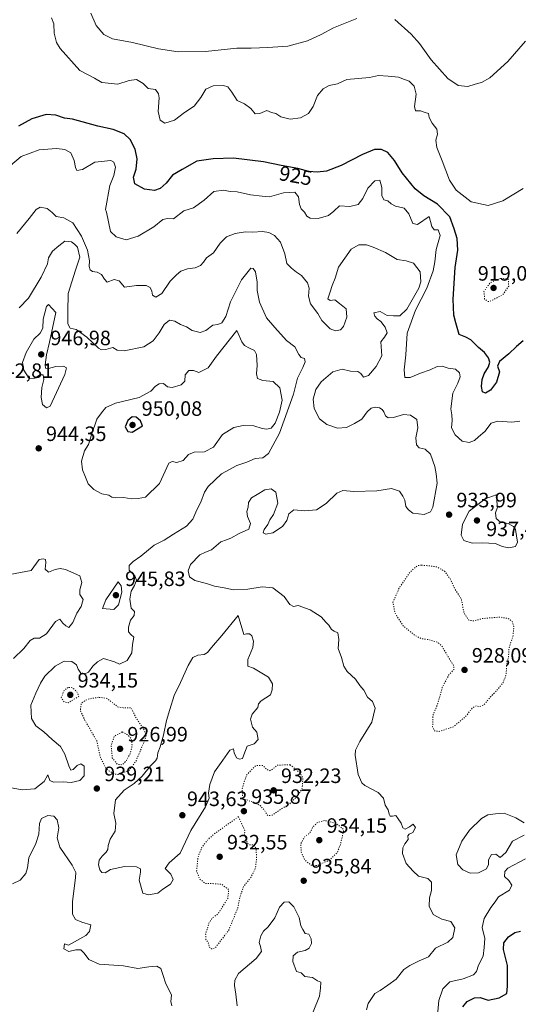
# Model space of a CAD drawing. Units: metres. Extents: x 566381 to 569826, y 4742626 to 4744979.
# Drawn here: x 566683 to 566923, y 4743562 to 4744036 of the extents above; entities that cross this region are included whole.
import ezdxf
from ezdxf.enums import TextEntityAlignment as Align

# ---------------------------------------------------------------- set-up
doc = ezdxf.new("R2010")
doc.units = ezdxf.units.M
doc.header["$MEASUREMENT"] = 0
doc.linetypes.add('DGN Style 5', pattern=[1.153612, 0.494405, -0.659207])
for name, color, linetype, lineweight in [('Comarca CxS', 21, 'Continuous', 0), ('Comunidad Autónoma CxS', 142, 'Continuous', 0), ('Curva de nivel maestra', 30, 'Continuous', 30), ('Curva de nivel normal', 30, 'Continuous', 0), ('Curva de nivel normal depresión', 30, 'DGN Style 5', 0), ('Espacio natural protegido CxS', 121, 'Continuous', 0), ('Municipio CxS', 4, 'Continuous', 0), ('Provincia CxS', 1, 'Continuous', 0), ('Punto de cota en terreno', 7, 'Continuous', 0), ('Rótulo de curva de nivel directora', 7, 'Continuous', 0), ('Rótulo de punto de cota en terreno', 7, 'Continuous', 0)]:
    doc.layers.add(name, color=color, linetype=linetype, lineweight=lineweight)
doc.styles.add('Style-Arial', font='txt')

# ---------------------------------------------------------------- blocks, each defined once
blk = doc.blocks.new('5PATER')
at = {"layer": 'Punto de cota en terreno', "linetype": 'Continuous', "lineweight": 0}
h = blk.add_hatch(color=51, dxfattribs=at)
edge = h.paths.add_edge_path()
edge.add_ellipse((0, 0), major_axis=(-0.11, -0.111), ratio=0.999422, start_angle=0, end_angle=360)

msp = doc.modelspace()

# ---------------------------------------------------------------- linework, layer by layer
at = {"layer": 'Comarca CxS', "color": 21, "linetype": 'Continuous', "lineweight": 0}
msp.add_3dface([(569809.04, 4742665.89), (566403.65, 4742632.24), (566381.31, 4744945.69), (569785.56, 4744979.31)], dxfattribs=at)
at = {"layer": 'Comunidad Autónoma CxS', "color": 142, "linetype": 'Continuous', "lineweight": 0}
msp.add_3dface([(569809.04, 4742665.89), (566403.65, 4742632.24), (566381.31, 4744945.69), (569785.56, 4744979.31)], dxfattribs=at)
at = {"layer": 'Curva de nivel maestra', "color": 30, "linetype": 'Continuous', "lineweight": 30, "flags": 128}
for points, elevation in [([(566925.19, 4743881.5801), (566922.05, 4743878.7901), (566918.37, 4743875.2301), (566913.82, 4743871.5901), (566912.9, 4743869.2601), (566913.82, 4743866.5901), (566912.34, 4743861.5901), (566909.47, 4743857.7301), (566907.05, 4743856.3801), (566905.61, 4743857.0001), (566905.1, 4743859.5001), (566905.42, 4743862.9301), (566906.42, 4743865.5901), (566908.49, 4743868.9301), (566909.12, 4743871.2601), (566908.52, 4743873.3901), (566906.69, 4743875.8601), (566903.76, 4743878.2801), (566900.04, 4743882.0301), (566897.61, 4743883.2801), (566894.42, 4743884.5501), (566892.77, 4743890.2401), (566891.82, 4743893.9201), (566891.5, 4743901.5801), (566892.47, 4743916.9201), (566893.72, 4743925.2601), (566893.41, 4743930.8801), (566891.96, 4743935.4201), (566889.88, 4743941.3001), (566883.93, 4743947.3301), (566877.37, 4743951.3201), (566873.26, 4743954.7801), (566866.91, 4743962.4201), (566863.28, 4743968.3601), (566860.09, 4743972.1901), (566856.92, 4743973.7701), (566853.69, 4743973.6301), (566847.79, 4743971.3301), (566837.55, 4743966.0301), (566830.48, 4743963.3301), (566826.06, 4743962.7101), (566821.94, 4743963.0801), (566816.6, 4743964.4801), (566808.62, 4743965.9301), (566800.07, 4743967.6801), (566785.68, 4743969.5201), (566775.84, 4743969.1201), (566768.04, 4743968.0101), (566760.84, 4743964.0401), (566756.28, 4743961.2901), (566753.15, 4743957.5501), (566750.26, 4743954.8701), (566747.56, 4743954.0001), (566742.83, 4743954.5901), (566738.09, 4743957.2301), (566737.41, 4743960.4101), (566738.7, 4743964.3001), (566739.23, 4743969.1301), (566738.28, 4743973.8801), (566735.9, 4743978.5001), (566732.94, 4743981.2401), (566727.7, 4743983.3101), (566720.2, 4743984.9701), (566708.08, 4743988.3501), (566704.16, 4743988.7201), (566700.01, 4743990.2801), (566695.36, 4743990.5501), (566688.42, 4743988.4601), (566682.12, 4743984.9001)], 925), ([(566736.89, 4743837.5301), (566741.85, 4743840.5801), (566740.86, 4743842.9701), (566738.78, 4743844.7601), (566736.75, 4743844.8901), (566734.69, 4743843.2301), (566733.48, 4743840.0601), (566734.78, 4743837.9301), (566736.89, 4743837.5301)], 950), ([(566896.12, 4743560.7801), (566898.33, 4743563.3501), (566901.77, 4743565.0801), (566904.58, 4743565.1601), (566908.43, 4743563.8901), (566913.74, 4743564.9801), (566917.36, 4743567.1301), (566917.75, 4743570.6001), (566917.68, 4743580.5401), (566915.79, 4743588.3001), (566915.97, 4743591.5401), (566918.22, 4743594.4701), (566921.31, 4743596.4701), (566923.95, 4743597.2001)], 925)]:
    msp.add_lwpolyline(points, dxfattribs=dict(at, elevation=elevation))
at = {"layer": 'Curva de nivel normal', "color": 30, "linetype": 'Continuous', "lineweight": 0, "flags": 128}
for points, elevation in [([(566716.82, 4744039.36), (566719.48, 4744033.47), (566723.23, 4744029.14), (566727.37, 4744027.03), (566737.06, 4744025.17), (566749.46, 4744022.17), (566759.04, 4744020.72), (566772.24, 4744020.96), (566787.33, 4744022.5), (566794.11, 4744022.57), (566802.18, 4744022.85), (566811.79, 4744023.4), (566821.38, 4744026.1), (566827.93, 4744029.15), (566833.78, 4744032.34), (566845.06, 4744036.85)], 915), ([(566925.34, 4743954.98), (566915.4, 4743949.02), (566908.39, 4743946.73), (566900.18, 4743948.5), (566892.91, 4743954.14), (566889.73, 4743958.93), (566886.26, 4743968.26), (566883.64, 4743974.72), (566883.17, 4743978.15), (566883.94, 4743981.08), (566883.69, 4743983.53), (566881.4, 4743986.32), (566879.94, 4743989.14), (566879.64, 4743991.09), (566878.01, 4743991.47), (566875.84, 4743992.29), (566873.33, 4743992.33), (566872.87, 4743994.37), (566873.64, 4744000.41), (566872.74, 4744004.21), (566870.24, 4744006.56), (566868.01, 4744007.48), (566865.1, 4744008.56), (566860.12, 4744009.1), (566855.55, 4744009.28), (566851.28, 4744008.46), (566840.35, 4744007.36), (566835.78, 4744005.3), (566831.74, 4744004.46), (566828.81, 4744002.97), (566826.19, 4743999.64), (566824.06, 4743994.45), (566821.73, 4743991.1), (566817.87, 4743988.89), (566812.96, 4743988.35), (566808.54, 4743989.41), (566806.05, 4743991.01), (566804, 4743991.55), (566801.72, 4743992.51), (566798.4, 4743991.03), (566796.12, 4743990.89), (566794.07, 4743993.42), (566790.88, 4743995.72), (566787.45, 4743997.28), (566784.87, 4744001.38), (566782.99, 4744003.83), (566780.77, 4744004.6), (566775.87, 4744004.37), (566772.28, 4744002.7), (566769.91, 4743998.71), (566766.78, 4743994.63), (566762.1, 4743991.51), (566757.16, 4743987.79), (566752.62, 4743986.36), (566750.27, 4743987.77), (566749.29, 4743991.93), (566749.85, 4743998.62), (566749.58, 4744000.45), (566748, 4744002.6), (566744.54, 4744003.1), (566742.16, 4744005.5), (566738.87, 4744007.38), (566735.38, 4744006.94), (566729.89, 4744005.19), (566722.27, 4744006.04), (566718.59, 4744008.12), (566711.64, 4744011.8), (566702.14, 4744022.3), (566700.41, 4744025.32), (566699.21, 4744029.7), (566699.06, 4744034.23), (566697.9, 4744037.17)], 920), ([(566863.4, 4744036.24), (566871.35, 4744029.19), (566875.28, 4744024.79), (566880.87, 4744016.9), (566888.95, 4744007.85), (566893.99, 4744004.53), (566898.57, 4744004.03), (566902.05, 4744005.24), (566905.2, 4744005.91), (566909.22, 4744008.23), (566917.88, 4744016.12), (566926.38, 4744025.81)], 915), ([(566678.25, 4743965.95), (566683.27, 4743970.34), (566691.94, 4743973.61), (566700.29, 4743974.17), (566704.42, 4743973.76), (566707.2, 4743972.03), (566708.94, 4743968.43), (566709.53, 4743965.05), (566710.1, 4743963.58), (566712.87, 4743964.02), (566718.75, 4743967.56), (566726.61, 4743968.42), (566728.01, 4743967.67), (566728.84, 4743965.24), (566727.94, 4743961.25), (566726.02, 4743956.36), (566723.95, 4743944.86), (566724.41, 4743943.58), (566726.32, 4743934.13), (566729.04, 4743931.61), (566733.98, 4743930.26), (566739.77, 4743931.92), (566747.25, 4743936.52), (566751.68, 4743940), (566753.83, 4743940.52), (566756.68, 4743940.34), (566761.74, 4743944.16), (566766.33, 4743945.54), (566771.44, 4743949.31), (566776.19, 4743953.39), (566780.83, 4743954.16), (566784.03, 4743953.52), (566787.48, 4743953.38), (566793.84, 4743951.93), (566799.4, 4743951.16), (566803.07, 4743950.89), (566809.74, 4743952.86), (566815.24, 4743953.1), (566816.97, 4743950.85), (566817.46, 4743947.14), (566818.26, 4743945.18), (566819.88, 4743943.48), (566821.01, 4743941.53), (566822.55, 4743940.59), (566826.39, 4743940.45), (566831.39, 4743941.92), (566834.06, 4743944), (566836.73, 4743946.62), (566841.73, 4743946.31), (566845.73, 4743947.13), (566848.06, 4743950.1), (566850.39, 4743955.13), (566853.8, 4743958.6), (566856.24, 4743958.87), (566857.1, 4743955.33), (566857.16, 4743951.55), (566858.09, 4743949.47), (566860, 4743948.93), (566861.64, 4743947.45), (566863.8, 4743946.4), (566867.86, 4743945.39), (566870.2, 4743942.68), (566872.1, 4743938.1), (566874.35, 4743937.62), (566879.93, 4743941.36), (566881.29, 4743936.54), (566882.32, 4743935.01), (566884.23, 4743935.02), (566885.26, 4743932.33), (566883.38, 4743925.59), (566882.68, 4743919.58), (566881.88, 4743915.28), (566878.91, 4743906.86), (566873.41, 4743896.38), (566869.37, 4743885.23), (566868.71, 4743874.82), (566867.97, 4743867.5), (566868.28, 4743863.82), (566870.82, 4743863.86), (566875.83, 4743865.96), (566880.37, 4743867.5), (566883.8, 4743869.24), (566886.2, 4743869.31), (566889.14, 4743868.39), (566892.71, 4743867.92), (566894.6, 4743866.15), (566894.91, 4743864.12), (566893.75, 4743861.11), (566891.44, 4743856.26), (566890.32, 4743848.75), (566890.88, 4743845.9), (566891.08, 4743843.12), (566890.74, 4743839.58), (566892.42, 4743836.18), (566895.92, 4743833.15), (566899.18, 4743832.6), (566901.78, 4743833.44), (566903.66, 4743835.26), (566906.84, 4743837.81), (566909.86, 4743841.8), (566913.13, 4743842.89), (566919.83, 4743842.33), (566923.7, 4743842.75)], 930), ([(566849.8, 4743559.33), (566850.52, 4743562.28), (566852.44, 4743565.14), (566853.77, 4743567.13), (566856.29, 4743568.61), (566860.06, 4743571.12), (566864.06, 4743573.99), (566867.73, 4743578.75), (566870.6, 4743580.66), (566875.2, 4743582.92), (566879.6, 4743584.86), (566883.06, 4743589.04), (566888.92, 4743591.89), (566891.33, 4743594.1), (566892.36, 4743598.78), (566890.46, 4743601.76), (566886.1, 4743602.88), (566881.96, 4743605.14), (566880.02, 4743609.21), (566880.06, 4743613.17), (566881.04, 4743616.78), (566881.08, 4743620.72), (566879.26, 4743622.5), (566874.84, 4743623.59), (566872.26, 4743626.07), (566868.94, 4743629.74), (566867.18, 4743634.62), (566867.27, 4743637.29), (566868.23, 4743639.29), (566869.78, 4743641.29), (566869.74, 4743643.06), (566870.3, 4743643.87), (566872.06, 4743644.7), (566873.39, 4743647.12), (566872.17, 4743648.62), (566870.49, 4743647.39), (566868.38, 4743646.22), (566867.34, 4743646.89), (566866.5, 4743649.16), (566865.02, 4743651.32), (566863.95, 4743652.9), (566862.27, 4743652.54), (566861.2, 4743652.53), (566860.64, 4743653.55), (566860.16, 4743655.64), (566858.68, 4743657.9), (566858, 4743661.24), (566855.4, 4743663.96), (566848.98, 4743667.25), (566847.51, 4743668.59), (566845.78, 4743672.59), (566844.34, 4743681.96), (566844.51, 4743684.27), (566846.48, 4743688.52), (566852.26, 4743697.86), (566853.99, 4743704.63), (566852.58, 4743707.75), (566850.17, 4743709.81), (566848.4, 4743713.26), (566846.48, 4743715.53), (566844.38, 4743718.55), (566840.4, 4743722.28), (566838.84, 4743724.73), (566837.7, 4743729.02), (566836.07, 4743733.37), (566836.41, 4743737.73), (566836.01, 4743740.92), (566834.25, 4743741.59), (566832.9, 4743742.48), (566831.62, 4743744.5), (566830.26, 4743745.81), (566827.94, 4743748.64), (566822.6, 4743751.96), (566816.8, 4743754.02), (566814.52, 4743753.63), (566812.74, 4743754.52), (566810.12, 4743758.33), (566804.62, 4743762.49), (566799.55, 4743763.08), (566792.51, 4743761.89), (566785.65, 4743761.56), (566781.12, 4743762.5), (566776.53, 4743763.4), (566772.69, 4743764.7), (566767.01, 4743766.12), (566764.46, 4743767.8), (566763.79, 4743770.67), (566764.93, 4743773.86), (566769.39, 4743778.38), (566772.15, 4743779.8), (566775.06, 4743780.8), (566779.52, 4743784.76), (566782.22, 4743785.64), (566784.44, 4743786.45), (566788.4, 4743788.74), (566793.1, 4743790.76), (566793.84, 4743793.49), (566792.36, 4743796.94), (566792.14, 4743799.27), (566792.74, 4743801.34), (566792.82, 4743803.68), (566794.27, 4743805.89), (566797.08, 4743807.56), (566800.8, 4743809.72), (566803.89, 4743810.17), (566806.01, 4743808.56), (566806.96, 4743803.3), (566805, 4743797.94), (566803.18, 4743795.27), (566802.14, 4743793.12), (566800.4, 4743790.62), (566799.96, 4743789.01), (566801.32, 4743788.37), (566804.56, 4743789.04), (566809.3, 4743792.1), (566811.32, 4743794.92), (566812.3, 4743798.22), (566814.74, 4743800.08), (566820.06, 4743799.7), (566825.73, 4743800.16), (566830.39, 4743803.23), (566835.39, 4743808.12), (566838.39, 4743809.49), (566843.73, 4743808.9), (566854.73, 4743809.22), (566861.75, 4743810.32), (566865.67, 4743809.15), (566867.24, 4743806.72), (566868.22, 4743804.8), (566868.75, 4743801.78), (566869.97, 4743800.13), (566872.08, 4743798.48), (566877.56, 4743797.81), (566880.62, 4743799.16), (566881.77, 4743801.42), (566883.75, 4743813.04), (566883.38, 4743817.46), (566882.65, 4743821), (566880.64, 4743826.88), (566877.95, 4743829.31), (566875.14, 4743830.04), (566873.86, 4743831.4), (566873.56, 4743834.76), (566874.48, 4743839.68), (566874.06, 4743843.6), (566870.96, 4743845.69), (566867.51, 4743845.98), (566862.73, 4743844.65), (566860.18, 4743844.4), (566858.9, 4743845.45), (566858.18, 4743847.26), (566857.25, 4743848.45), (566855.97, 4743849.23), (566854.07, 4743849.5), (566852.06, 4743849.04), (566850.02, 4743847.3), (566847.55, 4743843.79), (566844.04, 4743841.69), (566840.13, 4743839.74), (566835.74, 4743839.47), (566830.57, 4743841.16), (566827.08, 4743843.91), (566824.48, 4743848.93), (566824.06, 4743853.45), (566825.27, 4743858.01), (566827.94, 4743861.83), (566833.57, 4743866.62), (566838.06, 4743867.8), (566842.06, 4743866.95), (566845.55, 4743866.68), (566847.06, 4743865.85), (566848.34, 4743864), (566850.76, 4743864.83), (566854.4, 4743869.11), (566857.12, 4743874.32), (566856.7, 4743881.09), (566858.44, 4743883.27), (566859.66, 4743885.43), (566858.74, 4743888.18), (566856.69, 4743890.87), (566854.95, 4743892.11), (566853.85, 4743893.39), (566853.35, 4743895.05), (566856.35, 4743895.61), (566859.64, 4743893.66), (566862.7, 4743893.54), (566865.81, 4743893.54), (566869.14, 4743896.79), (566875.05, 4743906.86), (566875.94, 4743909.98), (566875.57, 4743914.76), (566872.41, 4743918.93), (566868.84, 4743920.03), (566864.46, 4743920.65), (566858.97, 4743924.08), (566852.93, 4743926.58), (566849.73, 4743927.8), (566846.06, 4743927.73), (566842.39, 4743925.69), (566836.3, 4743917.04), (566834.6, 4743911.73), (566833.17, 4743908.18), (566832.26, 4743905.06), (566831.17, 4743901.83), (566832.24, 4743901), (566834.46, 4743901.23), (566836.81, 4743899.56), (566839.96, 4743896.97), (566840.23, 4743892.98), (566838.64, 4743888.42), (566837.29, 4743886.83), (566834.86, 4743886.38), (566832.28, 4743887.34), (566828.27, 4743891.38), (566826.36, 4743894.64), (566822.82, 4743899.32), (566821.81, 4743903.08), (566822.1, 4743906.96), (566821.25, 4743909.49), (566818.35, 4743912.92), (566815.98, 4743914.58), (566813.54, 4743916.56), (566811.33, 4743918.74), (566810.35, 4743923.45), (566808.27, 4743929.02), (566805.35, 4743932.2), (566802.62, 4743933.67), (566799.57, 4743934.22), (566795.04, 4743933.91), (566791.48, 4743933.97), (566786.4, 4743933.2), (566782.3, 4743931.57), (566779.31, 4743928.63), (566775.96, 4743923.87), (566772.62, 4743921.46), (566771.25, 4743919.39), (566769.83, 4743917.79), (566767.12, 4743916.71), (566763.42, 4743916.28), (566760.34, 4743915.16), (566758.26, 4743913.26), (566755.18, 4743910.25), (566751.04, 4743904.4), (566748.21, 4743902.52), (566746.57, 4743903.45), (566746.22, 4743905.45), (566745.44, 4743907.16), (566743.54, 4743908.25), (566738.96, 4743908.16), (566733.05, 4743907.46), (566730.5, 4743910.49), (566728.13, 4743911.15), (566724.76, 4743909.74), (566723.51, 4743911.27), (566722.02, 4743913.53), (566719.98, 4743914.68), (566717.76, 4743914.88), (566716.6, 4743915.77), (566716.14, 4743917.3), (566716.21, 4743920.04), (566715.32, 4743925.16), (566712.45, 4743931.95), (566708.16, 4743938.34), (566703.86, 4743940.7), (566700.18, 4743941.35), (566698.21, 4743943.38), (566695.92, 4743945.24), (566692.56, 4743945.88), (566690.59, 4743944.73), (566687.21, 4743940.45), (566681.21, 4743933.25)], 935), ([(566677.68, 4743666.34), (566683.76, 4743665.28), (566689.85, 4743665.65), (566694.48, 4743669.25), (566696.17, 4743672.54), (566697.09, 4743669.69), (566698.87, 4743668.9), (566703.58, 4743669.12), (566707.42, 4743668.74), (566711.58, 4743669.79), (566713.75, 4743672), (566713.75, 4743676.56), (566712.14, 4743677.82), (566710.31, 4743676.97), (566708.34, 4743675.07), (566707.29, 4743674.72), (566706.22, 4743676.73), (566704.41, 4743682.48), (566702.32, 4743686.16), (566698.24, 4743689.45), (566694.19, 4743693.21), (566690.44, 4743696.14), (566688.28, 4743699.57), (566687.98, 4743706.08), (566690.4, 4743711.82), (566692.62, 4743716.7), (566694.81, 4743719.96), (566699.73, 4743724.73), (566704.08, 4743727.22), (566707.79, 4743727.04), (566710.03, 4743725.45), (566710.87, 4743723.31), (566712.06, 4743721.49), (566713.73, 4743720.98), (566715.77, 4743721.88), (566717.93, 4743724.86), (566720.06, 4743726.95), (566723.01, 4743728.46), (566728.3, 4743726.84), (566730.75, 4743725.83), (566734.37, 4743727.61), (566736.64, 4743731.28), (566737.04, 4743735.28), (566737.65, 4743738.72), (566736.25, 4743740.03), (566735.08, 4743741.38), (566734.99, 4743743.61), (566736.08, 4743746.95), (566737.79, 4743749.28), (566738, 4743751.07), (566736.36, 4743752.79), (566735.63, 4743757.07), (566736.32, 4743760.98), (566737.94, 4743763.62), (566738.96, 4743766.19), (566738.18, 4743768.3), (566735.32, 4743771.06), (566735.34, 4743773.27), (566737.29, 4743775.19), (566740.92, 4743777.76), (566747.47, 4743783.03), (566752.3, 4743785.55), (566756.79, 4743788.43), (566763.07, 4743792.22), (566766.07, 4743795.65), (566768.04, 4743800.17), (566769.91, 4743803.83), (566771.68, 4743808.6), (566773.45, 4743811.3), (566779.88, 4743817.44), (566787.19, 4743821.44), (566792.07, 4743823.06), (566796.07, 4743824.78), (566799.74, 4743825.2), (566802.58, 4743827.24), (566807.78, 4743837.09), (566814.59, 4743855.77), (566816.58, 4743863.59), (566819.12, 4743868.63), (566820.17, 4743871.44), (566819.88, 4743873.08), (566818.29, 4743873.49), (566817.15, 4743875.02), (566815.16, 4743878.68), (566811.2, 4743881.72), (566805.55, 4743887.88), (566801.64, 4743892.63), (566798.26, 4743900.11), (566797.14, 4743905.78), (566797.09, 4743909.78), (566796.28, 4743914.76), (566795.15, 4743916.39), (566794.07, 4743916.55), (566789.44, 4743910.87), (566784.14, 4743900.33), (566781.92, 4743893.3), (566780.07, 4743890.25), (566778.07, 4743889.43), (566775.74, 4743889), (566772.4, 4743886.54), (566769.6, 4743885.59), (566765.7, 4743886.56), (566763.03, 4743888.22), (566760.04, 4743889.35), (566757.35, 4743891.04), (566754.82, 4743891.56), (566752.19, 4743889.43), (566749.82, 4743885.35), (566747, 4743881.48), (566742.4, 4743878.62), (566732.99, 4743876.72), (566729.57, 4743877.08), (566727.46, 4743878.3), (566724.12, 4743877.3), (566722.03, 4743877.2), (566720.64, 4743878.02), (566714.98, 4743883.31), (566712.08, 4743885.46), (566709.79, 4743886.97), (566706.86, 4743887.7), (566705.84, 4743889.68), (566705.83, 4743895.51), (566705.99, 4743904.25), (566709.46, 4743915.62), (566711.57, 4743921.78), (566710.4, 4743926.57), (566709, 4743928.17), (566707.56, 4743929.21), (566704.34, 4743929.5), (566701.43, 4743927.35), (566698.35, 4743924.74), (566696.52, 4743921.59), (566695.94, 4743918.6), (566693.03, 4743912.13), (566686.79, 4743902.1), (566682.37, 4743897.39)], 940), ([(566696.54, 4743899.02), (566695.49, 4743898.07), (566693.97, 4743891.92), (566693.78, 4743887.59), (566692.47, 4743885.26), (566689.44, 4743882.26), (566685.75, 4743875.85), (566683.99, 4743871.06), (566684.54, 4743867.41), (566687.16, 4743863.46), (566689.87, 4743863.5), (566692.25, 4743865.12), (566693.97, 4743865.1), (566694.17, 4743862.96), (566693.24, 4743859.04), (566692.89, 4743854.24), (566693.6, 4743850.78), (566695.56, 4743849.21), (566697.3, 4743850.03), (566704.39, 4743865.32), (566705.22, 4743868.55), (566703.65, 4743869.35), (566700.11, 4743869.13), (566696.57, 4743868.25), (566695.12, 4743868.32), (566694.86, 4743869.96), (566695.58, 4743874.79), (566696.99, 4743880.81), (566700.03, 4743895.2), (566696.54, 4743899.02)], 945), ([(566787.34, 4743886.53), (566777.51, 4743874.18), (566773.5, 4743868.58), (566768.87, 4743866.2), (566766.37, 4743867.29), (566764.12, 4743867.28), (566762.41, 4743865.09), (566762.26, 4743862.14), (566760.46, 4743860.32), (566756.12, 4743858.98), (566753.87, 4743859.42), (566751.99, 4743860.92), (566749.84, 4743860.85), (566748.02, 4743859.76), (566745.75, 4743857.21), (566740.17, 4743854.18), (566728.77, 4743851.46), (566724.17, 4743849.35), (566722.08, 4743846.88), (566719.84, 4743843.8), (566717.2, 4743836.26), (566715.79, 4743831.59), (566713.78, 4743828.6), (566712.36, 4743823.6), (566712.82, 4743819.36), (566714.4, 4743815.84), (566715.66, 4743812.63), (566718.31, 4743809.94), (566722.17, 4743807.81), (566725.56, 4743807.12), (566726.97, 4743806.17), (566728.98, 4743805.84), (566732.86, 4743806.03), (566736.26, 4743805.49), (566739.75, 4743805.62), (566743.27, 4743806.21), (566749.97, 4743812.81), (566754.55, 4743822.64), (566756.16, 4743823.33), (566758.3, 4743822.94), (566761.34, 4743823.86), (566764.01, 4743826.76), (566766.75, 4743827.83), (566771.74, 4743827.98), (566776.07, 4743830.25), (566780.4, 4743836.47), (566785.74, 4743839.85), (566790.34, 4743840.81), (566795.43, 4743840.57), (566799.42, 4743839.27), (566801.75, 4743838.96), (566803.82, 4743839.53), (566805.67, 4743841.93), (566807.9, 4743847.18), (566809.1, 4743852.96), (566808, 4743858.85), (566804.76, 4743861.94), (566799.78, 4743862.48), (566797.3, 4743863.43), (566796.75, 4743865.59), (566797.02, 4743869.7), (566796.67, 4743874.95), (566795.84, 4743876.91), (566793.32, 4743878.04), (566791.02, 4743879.24), (566789.63, 4743881.03), (566787.34, 4743886.53)], 945), ([(566912.17, 4743807.39), (566906.88, 4743805.49), (566899.3, 4743799.46), (566896.01, 4743793.27), (566895.4, 4743787.92), (566896.59, 4743785.29), (566900.66, 4743784.08), (566905.56, 4743784.25), (566911.99, 4743783.9), (566915.08, 4743782.48), (566918.33, 4743781.75), (566921.54, 4743782.42), (566922.56, 4743784.53), (566921.51, 4743790.63), (566920.56, 4743792.1), (566918.05, 4743793.56), (566914.38, 4743794.12), (566912.3, 4743795.87), (566911.88, 4743798.68), (566912.83, 4743801.36), (566912.17, 4743807.39)], 935), ([(566677.92, 4743768.98), (566688.08, 4743770.86), (566691.97, 4743776.13), (566693.92, 4743776.54), (566695.03, 4743776.21), (566695.28, 4743774.78), (566694.97, 4743771.6), (566696.49, 4743770.03), (566699.75, 4743771.44), (566702.15, 4743771.93), (566704.76, 4743771.41), (566711.63, 4743768.36), (566712.58, 4743765.19), (566711.53, 4743761.6), (566711.66, 4743759.27), (566713.28, 4743756.93), (566712.24, 4743753.53), (566710.18, 4743750.31), (566708.29, 4743745.8), (566706.3, 4743743.48), (566704.93, 4743744.19), (566703.36, 4743745.53), (566702.01, 4743747.37), (566699.88, 4743746.32), (566695.53, 4743740.46), (566692.12, 4743738.23), (566689.52, 4743738.26), (566687.74, 4743737.23), (566684.57, 4743733.38), (566679.65, 4743728.48)], 945), ([(566730.08, 4743765.37), (566724.2, 4743756.71), (566722.49, 4743752.51), (566727.98, 4743752.08), (566730.26, 4743754.35), (566731.91, 4743760.42), (566731.47, 4743763.53), (566730.08, 4743765.37)], 945), ([(566787.98, 4743749.28), (566780.1, 4743739.58), (566775, 4743733.86), (566773.08, 4743731.46), (566771.56, 4743730.5), (566768.41, 4743730.05), (566766.11, 4743729), (566763.75, 4743725.18), (566760.18, 4743716.88), (566757.01, 4743710.72), (566755.03, 4743703.95), (566753.32, 4743698.62), (566751.98, 4743691.64), (566750.36, 4743685.96), (566749.14, 4743683.11), (566748.88, 4743680.56), (566748.14, 4743679.14), (566745.7, 4743676.78), (566741.67, 4743671.81), (566737.78, 4743668.23), (566732.92, 4743665.08), (566728.71, 4743660.45), (566728.06, 4743653.78), (566728.88, 4743649.25), (566728.64, 4743645.29), (566726.28, 4743641.45), (566725.2, 4743638.45), (566725.09, 4743636.56), (566724.27, 4743635.14), (566722.29, 4743633.24), (566720.98, 4743631.28), (566720.61, 4743629.15), (566721.25, 4743626.72), (566722.21, 4743625.34), (566723.81, 4743625.33), (566726.34, 4743626.93), (566733.08, 4743628.37), (566738.9, 4743628.09), (566740.83, 4743627.26), (566740.82, 4743625.6), (566740.23, 4743621.79), (566741.96, 4743615.49), (566744.67, 4743614.58), (566749.22, 4743615.47), (566751.64, 4743617.41), (566755.34, 4743619.86), (566756.56, 4743622.1), (566755.43, 4743624.55), (566752.7, 4743627.27), (566754.7, 4743630.07), (566759.94, 4743634.74), (566765.08, 4743645.58), (566772.21, 4743657.11), (566773.88, 4743661.24), (566773.62, 4743663.61), (566774.25, 4743667.74), (566776.49, 4743673.91), (566780.45, 4743679.48), (566783.83, 4743684.42), (566785.68, 4743684.99), (566785.98, 4743683.1), (566787.03, 4743680.64), (566788.6, 4743679.99), (566789.92, 4743680.39), (566790.68, 4743682.12), (566792.22, 4743686.23), (566795.67, 4743687.34), (566797.62, 4743689.41), (566796.96, 4743692.96), (566794.87, 4743695.46), (566793.79, 4743699.28), (566794.58, 4743701.61), (566797.38, 4743704.86), (566797.73, 4743706.67), (566799.07, 4743708.18), (566803.44, 4743711.03), (566804.37, 4743713.42), (566804.42, 4743716.28), (566802.46, 4743719.48), (566795.27, 4743723.8), (566792.54, 4743724.84), (566792.54, 4743728.04), (566794.93, 4743733.83), (566795.36, 4743736.91), (566794.49, 4743739.36), (566793.35, 4743740.45), (566791.92, 4743740.36), (566790.7, 4743740.12), (566787.98, 4743749.28)], 940), ([(566925.82, 4743649.39), (566921.78, 4743651.68), (566916.14, 4743654.07), (566911.95, 4743653.63), (566908.26, 4743653.16), (566905.13, 4743651.36), (566899.44, 4743645.77), (566895.66, 4743640.47), (566892.9, 4743633.85), (566893.76, 4743629.22), (566896.24, 4743626.64), (566899.68, 4743625.13), (566903.74, 4743625.26), (566907.63, 4743627.22), (566908.57, 4743629.3), (566908.52, 4743631.52), (566910.06, 4743634.05), (566912.05, 4743634.3), (566914.22, 4743632.62), (566916.95, 4743634.99), (566920.05, 4743640.43), (566925.76, 4743643.36)], 930), ([(566679.22, 4743619.98), (566682.9, 4743621.72), (566685.51, 4743624.86), (566686.31, 4743627.68), (566686.98, 4743632.43), (566690.39, 4743639.37), (566691.83, 4743643.9), (566692.16, 4743649.04), (566693.16, 4743651.41), (566696.14, 4743652.92), (566699.07, 4743652.53), (566700.62, 4743650.81), (566701.43, 4743646.89), (566700.67, 4743642.16), (566701.9, 4743637.68), (566707.98, 4743628.97), (566709.66, 4743625.36), (566709.58, 4743623), (566708.02, 4743611.25), (566707.99, 4743605.3), (566709.55, 4743602.77), (566712.57, 4743601.42), (566716.87, 4743600.18), (566716.28, 4743596.97), (566714.45, 4743595.09), (566706.08, 4743590.48), (566704.22, 4743591.09), (566703.91, 4743588.71), (566706.32, 4743587.39), (566709.75, 4743588.19), (566712.02, 4743588.14), (566713.67, 4743586.57), (566715.88, 4743583.48), (566720.86, 4743581.26), (566732.63, 4743580.45), (566739.58, 4743579.24), (566744.92, 4743580.02), (566748.73, 4743580.29), (566750.63, 4743579.19), (566751.82, 4743575.72), (566752.83, 4743572.27), (566755.74, 4743566.29), (566755.48, 4743563.25), (566755.86, 4743561.25)], 935), ([(566926.36, 4743632.07), (566917.9, 4743627.44), (566916.46, 4743625.93), (566916.24, 4743623.51), (566918.29, 4743621.54), (566919.74, 4743619.33), (566918.7, 4743616.96), (566913.41, 4743613.65), (566911.83, 4743611.3), (566909.74, 4743608.53), (566906.54, 4743603.21), (566905.56, 4743598.86), (566906.79, 4743593.63), (566906.52, 4743589.3), (566905.95, 4743585.18), (566903.77, 4743580.83), (566902.71, 4743577.7), (566901.25, 4743576.13), (566896.28, 4743574.17), (566889.99, 4743572.75), (566886.47, 4743569.41), (566884.69, 4743563.83), (566883.72, 4743553.33)], 930), ([(566787.44, 4743561.17), (566786.78, 4743566.77), (566786.14, 4743571.04), (566786.28, 4743573.6), (566788.06, 4743576.71), (566796.64, 4743583.97), (566799.2, 4743587.42), (566798.73, 4743589.79), (566798.09, 4743591.76), (566798.82, 4743594.97), (566800.15, 4743597.22), (566802.36, 4743599.3), (566805.58, 4743603.55), (566807.89, 4743608.65), (566810.08, 4743611.09), (566812.32, 4743611.24), (566814.68, 4743608.95), (566817.25, 4743603.66), (566818.06, 4743599.68), (566819.1, 4743598.01), (566820.23, 4743595.97), (566821.93, 4743595.63), (566823.14, 4743593.47), (566823.2, 4743591.18), (566822.06, 4743588.94), (566820.13, 4743587.9), (566816.56, 4743587.06), (566814.37, 4743585.3), (566814.2, 4743582.48), (566816.09, 4743577.78), (566818.25, 4743577.01), (566820.04, 4743575.28), (566823.68, 4743574.82), (566826.1, 4743573.27), (566827.71, 4743572.63), (566827.58, 4743569.62), (566827.12, 4743565.81), (566824.02, 4743558.26)], 935)]:
    msp.add_lwpolyline(points, dxfattribs=dict(at, elevation=elevation))
at = {"layer": 'Curva de nivel normal depresión', "color": 30, "linetype": 'DGN Style 5', "lineweight": 0, "flags": 128}
for points, elevation in [([(566914.39, 4743911.6), (566909.2, 4743909.43), (566906.38, 4743905.27), (566906.68, 4743901.67), (566908.09, 4743900.52), (566909.38, 4743900.59), (566915.34, 4743903.67), (566918.31, 4743907.86), (566918.05, 4743911.25), (566914.39, 4743911.6)], 920), ([(566876.29, 4743773.5), (566874.29, 4743773.2), (566870.93, 4743770.36), (566865.57, 4743762.59), (566862.52, 4743755.63), (566863.43, 4743750.54), (566867.36, 4743744.31), (566870.31, 4743741.88), (566873.54, 4743739.36), (566876.35, 4743738.04), (566879.73, 4743737.62), (566882.06, 4743736.83), (566884.04, 4743736.35), (566886.32, 4743734.12), (566889.7, 4743728.29), (566891.76, 4743725.16), (566891.84, 4743723.24), (566889.48, 4743720.61), (566886.29, 4743714.64), (566883.97, 4743706.37), (566881.69, 4743700.89), (566881.64, 4743695.69), (566882.44, 4743693.66), (566884.85, 4743693.36), (566891.66, 4743695.61), (566897.52, 4743700.55), (566900.72, 4743704.63), (566902.58, 4743705.67), (566904.05, 4743705.28), (566906.36, 4743706.2), (566909.72, 4743710.26), (566912.41, 4743712.93), (566915.68, 4743716.99), (566917.04, 4743720.76), (566917.3, 4743725.15), (566918.2, 4743729.28), (566918.43, 4743733.61), (566920.31, 4743739.1), (566920.78, 4743743.77), (566919.96, 4743746.38), (566918.06, 4743747.76), (566913.9, 4743748.46), (566905.64, 4743747.75), (566901.58, 4743746.61), (566899.09, 4743746.94), (566896.78, 4743750.31), (566895.43, 4743757.26), (566892.42, 4743761.86), (566890.09, 4743766.87), (566887.38, 4743770.57), (566883.49, 4743772.7), (566876.29, 4743773.5)], 930), ([(566705.95, 4743714.56), (566703.89, 4743712.9), (566702.68, 4743709.73), (566703.98, 4743707.6), (566706.09, 4743707.2), (566711.05, 4743710.25), (566710.06, 4743712.64), (566707.98, 4743714.43), (566705.95, 4743714.56)], 935), ([(566720.59, 4743709.83), (566715.25, 4743708.86), (566712.32, 4743706.91), (566711.85, 4743703.44), (566714.06, 4743698.69), (566719.72, 4743688.93), (566721.55, 4743680.76), (566724.37, 4743675.26), (566727.98, 4743672.95), (566730.02, 4743672.58), (566735.41, 4743674.67), (566738.74, 4743679.27), (566742.95, 4743689.3), (566743.51, 4743691.39), (566742.7, 4743694.02), (566738.8, 4743699.7), (566736.33, 4743704.8), (566732.56, 4743704.76), (566729.88, 4743705.2), (566724.66, 4743709.28), (566720.59, 4743709.83)], 935), ([(566732.08, 4743693.14), (566728.29, 4743691.18), (566726.69, 4743686.78), (566727.22, 4743680.65), (566729.85, 4743677.43), (566732.08, 4743677.34), (566734.11, 4743679.41), (566736, 4743683.06), (566736.78, 4743686.29), (566736.51, 4743689.63), (566734.82, 4743691.62), (566732.08, 4743693.14)], 930), ([(566812.98, 4743677.29), (566806.87, 4743677.14), (566804.24, 4743675.02), (566803.02, 4743674.46), (566801.64, 4743675.19), (566799.74, 4743676.96), (566796.35, 4743676.9), (566791.9, 4743672.25), (566789.76, 4743665.63), (566790.08, 4743662.03), (566790.94, 4743660.8), (566795.48, 4743659.16), (566798.52, 4743657.74), (566800.46, 4743655.51), (566802.14, 4743652.89), (566804.23, 4743652.97), (566807.38, 4743655.2), (566812.58, 4743658.39), (566817.06, 4743662.91), (566818.74, 4743665.98), (566819.11, 4743670.74), (566817.8, 4743673.32), (566812.98, 4743677.29)], 935), ([(566788.07, 4743652.32), (566776.62, 4743644.17), (566773.74, 4743641.66), (566770.46, 4743637.73), (566768.52, 4743632.7), (566767.9, 4743626.12), (566769.3, 4743622.33), (566772.05, 4743620.09), (566775.33, 4743620.09), (566779.91, 4743619.76), (566783.39, 4743617.13), (566782.87, 4743612.97), (566779.76, 4743607.97), (566777.95, 4743605.3), (566775.35, 4743603.41), (566773.83, 4743601.03), (566772.22, 4743595.86), (566772.36, 4743593.12), (566773.66, 4743591.3), (566773.96, 4743589.3), (566775.45, 4743588.51), (566776.92, 4743589.22), (566783.32, 4743597.54), (566787.68, 4743608.25), (566788.86, 4743614.02), (566790.59, 4743618.76), (566794.14, 4743623.22), (566796.23, 4743627.44), (566796.79, 4743632.28), (566796.49, 4743637.04), (566795.45, 4743638.67), (566793.48, 4743638.68), (566792.36, 4743639.48), (566791.9, 4743641.29), (566790.92, 4743643.29), (566791.14, 4743645.46), (566788.07, 4743652.32)], 935), ([(566829.46, 4743650.5), (566825.97, 4743649.46), (566823.89, 4743647.35), (566823.08, 4743645.4), (566821.92, 4743644.07), (566819.97, 4743642.74), (566818.04, 4743639.29), (566818.32, 4743635.25), (566820.12, 4743631.33), (566823.03, 4743628.93), (566825.96, 4743628.78), (566831.56, 4743631.18), (566835.55, 4743634.89), (566837.07, 4743638.46), (566838.82, 4743646.05), (566835.14, 4743649.06), (566829.46, 4743650.5)], 935)]:
    msp.add_lwpolyline(points, dxfattribs=dict(at, elevation=elevation))
at = {"layer": 'Espacio natural protegido CxS', "color": 121, "linetype": 'Continuous', "lineweight": 0}
msp.add_3dface([(569809.04, 4742665.89), (566403.65, 4742632.24), (566381.31, 4744945.69), (569785.56, 4744979.31)], dxfattribs=at)
msp.add_3dface([(569809.04, 4742665.89), (566403.65, 4742632.24), (566381.31, 4744945.69), (569785.56, 4744979.31)], dxfattribs=at)
at = {"layer": 'Municipio CxS', "color": 4, "linetype": 'Continuous', "lineweight": 0}
msp.add_3dface([(569809.04, 4742665.89), (566403.65, 4742632.24), (566381.31, 4744945.69), (569785.56, 4744979.31)], dxfattribs=at)
at = {"layer": 'Provincia CxS', "color": 1, "linetype": 'Continuous', "lineweight": 0}
msp.add_3dface([(569809.04, 4742665.89), (566403.65, 4742632.24), (566381.31, 4744945.69), (569785.56, 4744979.31)], dxfattribs=at)

# ---------------------------------------------------------------- block references
at = {"layer": 'Punto de cota en terreno', "color": 7, "linetype": 'Continuous', "lineweight": 0, "xscale": 10, "yscale": 10, "zscale": 10}
for p in [(566911, 4743907, 919.09), (566693, 4743875, 946.98), (566737, 4743841, 950.08), (566691.77, 4743829.74, 944.35), (566889.56, 4743797.8, 933.99), (566903, 4743795, 937.45), (566729, 4743759, 945.83), (566897, 4743723, 928.09), (566707, 4743711, 934.15), (566731, 4743685, 926.99), (566719.81, 4743665.87, 939.21), (566805, 4743665, 932.23), (566761, 4743653, 943.63), (566790.68, 4743654.96, 935.87), (566827, 4743641, 934.15), (566779, 4743633, 932.55), (566819.49, 4743621.46, 935.84)]:
    msp.add_blockref('5PATER', p, dxfattribs=at)

# ---------------------------------------------------------------- texts
at = {"layer": 'Rótulo de curva de nivel directora', "color": 7, "linetype": 'Continuous', "lineweight": 0, "style": 'Style-Arial'}
msp.add_text('925', height=7, rotation=349.701451, dxfattribs=at).set_placement((566815.6268, 4743961.0686), align=Align.MIDDLE_CENTER)
at = {"layer": 'Rótulo de punto de cota en terreno', "color": 7, "linetype": 'Continuous', "lineweight": 0, "style": 'Style-Arial'}
for s, p in [('919,09', (566903.3972, 4743910.5278)), ('946,98', (566697.4097, 4743879.4097)), ('942,81', (566669.5978, 4743863.6478)), ('950,08', (566741.4097, 4743845.4097)), ('944,35', (566695.2978, 4743833.2678)), ('933,99', (566893.0878, 4743801.3278)), ('937,45', (566907.4097, 4743787.4371)), ('945,83', (566733.4097, 4743763.4097)), ('928,09', (566900.5278, 4743726.5278)), ('934,15', (566710.5278, 4743714.5278)), ('926,99', (566734.5278, 4743688.5278)), ('939,21', (566723.3378, 4743669.3978)), ('932,23', (566808.5278, 4743668.5278)), ('943,63', (566763.2372, 4743657.4097)), ('935,87', (566794.2078, 4743658.4878)), ('934,15', (566830.5278, 4743644.5278)), ('932,55', (566782.5278, 4743636.5278)), ('935,84', (566823.0178, 4743624.9878))]:
    msp.add_text(s, height=7, dxfattribs=at).set_placement(p)

doc.saveas('drawing.dxf')
